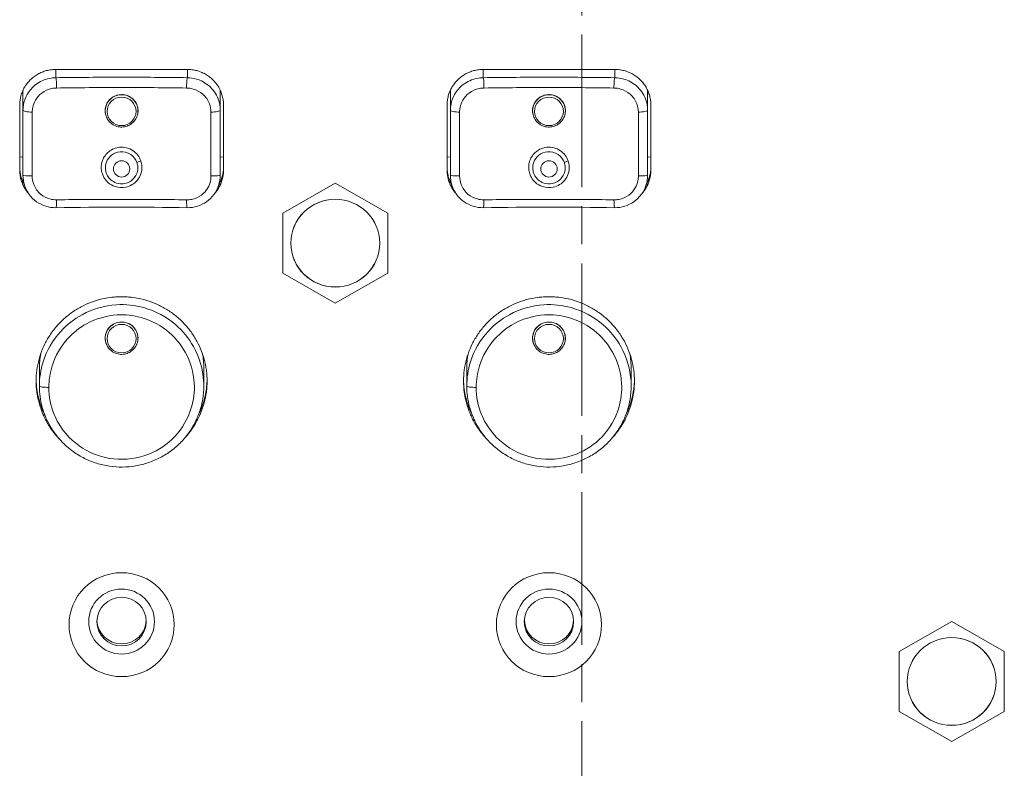
# Model space of a CAD drawing. Units: millimetres. Extents: x 36 to 2964, y 36 to 2086.
# Drawn here: x 733 to 793, y 1040 to 1086 of the extents above; entities that cross this region are included whole.
import ezdxf

# ---------------------------------------------------------------- set-up
doc = ezdxf.new("R2010")
doc.units = ezdxf.units.MM
doc.header["$LTSCALE"] = 7.142857
doc.linetypes.add('CHAIN', pattern=[0.3543, 0.2362, -0.0295, 0.0591, -0.0295])
for name, color, linetype, lineweight in [('Centerline(A H Standard)', 7, 'Continuous', 5), ('Visible Edges(A H Standard)', 7, 'Continuous', 18), ('Visible Tangent Edges(A H Standard)', 7, 'Continuous', 18)]:
    doc.layers.add(name, color=color, linetype=linetype, lineweight=lineweight)

msp = doc.modelspace()

# ---------------------------------------------------------------- linework, layer by layer
at = {"layer": 'Centerline(A H Standard)', "linetype": 'CHAIN', "ltscale": 5.50381}
msp.add_line((766.8, 838.587), (766.8, 1426.143), dxfattribs=at)
at = {"layer": 'Visible Edges(A H Standard)'}
for p, q in [((734.8, 1082.528), (742.8, 1082.528)), ((760.8, 1082.528), (768.8, 1082.528)), ((732.8, 1081.137), (732.8, 1080.045)), ((744.8, 1080.045), (744.8, 1081.137)), ((758.8, 1081.137), (758.8, 1080.045)), ((770.8, 1080.045), (770.8, 1081.137)), ((732.6, 1076.404), (732.6, 1080.355)), ((745, 1080.355), (745, 1076.404)), ((758.6, 1076.404), (758.6, 1080.355)), ((771, 1080.355), (771, 1076.404)), ((737.81, 1079.898), (737.806, 1079.934)), ((739.79, 1079.898), (739.794, 1079.934)), ((763.81, 1079.898), (763.806, 1079.934)), ((765.79, 1079.898), (765.794, 1079.934)), ((751.8, 1075.609), (748.6, 1073.784)), ((755, 1073.784), (751.8, 1075.609)), ((748.6, 1073.784), (748.6, 1070.135)), ((755, 1070.135), (755, 1073.784)), ((748.6, 1070.135), (751.8, 1068.31)), ((751.8, 1068.31), (755, 1070.135)), ((737.81, 1066.07), (737.806, 1066.106)), ((739.79, 1066.07), (739.794, 1066.106)), ((763.81, 1066.07), (763.806, 1066.106)), ((765.79, 1066.07), (765.794, 1066.106)), ((733.8, 1064.346), (733.8, 1063.264)), ((743.8, 1064.346), (743.8, 1063.264)), ((759.8, 1064.346), (759.8, 1063.264)), ((769.8, 1064.346), (769.8, 1063.264)), ((789.3, 1048.942), (786.1, 1047.117)), ((792.5, 1047.117), (789.3, 1048.942)), ((786.1, 1047.117), (786.1, 1043.467)), ((792.5, 1043.467), (792.5, 1047.117)), ((786.1, 1043.467), (789.3, 1041.642)), ((789.3, 1041.642), (792.5, 1043.467))]:
    msp.add_line(p, q, dxfattribs=at)
for centre, major_axis, ratio, start_param, end_param in [((734.8, 1081.137), (-2, 0), 0.987688, 6.215916, 6.283185), ((742.8, 1081.137), (2, 0), 0.987688, 0, 0.067138), ((760.8, 1081.137), (-2, 0), 0.987688, 6.215916, 6.283185), ((768.8, 1081.137), (2, 0), 0.987688, 0, 0.067138), ((738.8, 1067.302), (-43.823, 0), 0.156162, 4.621149, 4.803629), ((764.8, 1067.302), (-43.823, 0), 0.156162, 4.621149, 4.803629), ((738.8, 1064.346), (-5, 0), 0.987688, 6.103854, 6.283185), ((738.8, 1064.346), (5, 0), 0.987688, 0, 0.178865), ((764.8, 1064.346), (-5, 0), 0.987688, 6.103854, 6.283185), ((764.8, 1064.346), (5, 0), 0.987688, 0, 0.178865), ((738.8, 1048.937), (-2.001, 0), 0.987688, 0.00002, 3.141573), ((738.8, 1049.062), (-1.5, 0), 0.987688, 0.042248, 3.099344), ((764.8, 1048.937), (-2.001, 0), 0.987688, 0.00002, 3.141573), ((764.8, 1049.062), (-1.5, 0), 0.987688, 0.042248, 3.099344)]:
    msp.add_ellipse(centre, major_axis=major_axis, ratio=ratio, start_param=start_param, end_param=end_param, dxfattribs=at)
for centre, major_axis in [((751.8, 1071.96), (-2.7, 0)), ((738.8, 1048.749), (-3.2, 0)), ((764.8, 1048.749), (-3.2, 0)), ((738.8, 1048.937), (2.001, 0)), ((764.8, 1048.937), (2.001, 0)), ((738.8, 1048.937), (-1.5, 0)), ((764.8, 1048.937), (-1.5, 0)), ((789.3, 1045.292), (-2.7, 0))]:
    msp.add_ellipse(centre, major_axis=major_axis, ratio=0.987688, dxfattribs=at)
for points, knots in [([(732.6, 1080.355), (732.6, 1080.402), (732.603, 1080.497), (732.615, 1080.615), (732.633, 1080.732), (732.652, 1080.826), (732.681, 1080.941), (732.709, 1081.032), (732.749, 1081.144), (732.786, 1081.231), (732.837, 1081.339), (732.883, 1081.422), (732.957, 1081.545), (733.04, 1081.662), (733.177, 1081.827), (733.314, 1081.962), (733.5, 1082.112), (733.661, 1082.218), (733.873, 1082.329), (734.05, 1082.401), (734.279, 1082.47), (734.514, 1082.515), (734.705, 1082.528), (734.8, 1082.528)], [0, 0, 0, 0, 0.0097799, 0.0195597, 0.0244497, 0.0342296, 0.0391195, 0.0488994, 0.0537893, 0.0635692, 0.0684591, 0.078239, 0.0831289, 0.0977987, 0.1075786, 0.1271384, 0.1369182, 0.156478, 0.1662579, 0.1858176, 0.1955975, 0.2151572, 0.234717, 0.234717, 0.234717, 0.234717]), ([(742.8, 1082.528), (742.896, 1082.528), (743.087, 1082.515), (743.322, 1082.469), (743.551, 1082.401), (743.729, 1082.329), (743.94, 1082.217), (744.101, 1082.112), (744.288, 1081.961), (744.425, 1081.825), (744.577, 1081.642), (744.684, 1081.483), (744.798, 1081.274), (744.871, 1081.098), (744.941, 1080.871), (744.987, 1080.638), (745, 1080.449), (745, 1080.355)], [0, 0, 0, 0, 0.0195714, 0.0391428, 0.0489285, 0.0684999, 0.0782856, 0.0978571, 0.1076428, 0.1272142, 0.1369999, 0.1565713, 0.166357, 0.1859284, 0.1957141, 0.2152855, 0.2348569, 0.2348569, 0.2348569, 0.2348569]), ([(758.6, 1080.355), (758.6, 1080.402), (758.603, 1080.497), (758.615, 1080.615), (758.633, 1080.732), (758.652, 1080.826), (758.681, 1080.941), (758.709, 1081.032), (758.749, 1081.144), (758.786, 1081.231), (758.837, 1081.339), (758.883, 1081.422), (758.957, 1081.545), (759.04, 1081.662), (759.177, 1081.827), (759.314, 1081.962), (759.5, 1082.112), (759.661, 1082.218), (759.873, 1082.329), (760.05, 1082.401), (760.279, 1082.47), (760.514, 1082.515), (760.705, 1082.528), (760.8, 1082.528)], [0, 0, 0, 0, 0.0097799, 0.0195597, 0.0244497, 0.0342296, 0.0391195, 0.0488994, 0.0537893, 0.0635692, 0.0684591, 0.078239, 0.0831289, 0.0977987, 0.1075786, 0.1271384, 0.1369182, 0.156478, 0.1662579, 0.1858176, 0.1955975, 0.2151572, 0.234717, 0.234717, 0.234717, 0.234717]), ([(768.8, 1082.528), (768.896, 1082.528), (769.087, 1082.515), (769.322, 1082.469), (769.551, 1082.401), (769.729, 1082.329), (769.94, 1082.217), (770.101, 1082.112), (770.288, 1081.961), (770.425, 1081.825), (770.577, 1081.642), (770.684, 1081.483), (770.798, 1081.274), (770.871, 1081.098), (770.941, 1080.871), (770.987, 1080.638), (771, 1080.449), (771, 1080.355)], [0, 0, 0, 0, 0.0195714, 0.0391428, 0.0489285, 0.0684999, 0.0782856, 0.0978571, 0.1076428, 0.1272142, 0.1369999, 0.1565713, 0.166357, 0.1859284, 0.1957141, 0.2152855, 0.2348569, 0.2348569, 0.2348569, 0.2348569]), ([(737.836, 1079.76), (737.812, 1079.845), (737.8, 1079.933), (737.8, 1080.146), (737.825, 1080.269), (737.919, 1080.496), (737.985, 1080.598), (738.156, 1080.776), (738.259, 1080.849), (738.461, 1080.943), (738.556, 1080.971), (738.741, 1080.998), (738.831, 1080.999), (739.016, 1080.977), (739.111, 1080.952), (739.311, 1080.867), (739.412, 1080.801), (739.593, 1080.628), (739.668, 1080.521), (739.772, 1080.283), (739.799, 1080.154), (739.801, 1079.935), (739.789, 1079.846), (739.764, 1079.76)], [0.2507055, 0.2507055, 0.2507055, 0.2507055, 0.277863, 0.277863, 0.316154, 0.316154, 0.3531843, 0.3531843, 0.3910884, 0.3910884, 0.4204816, 0.4204816, 0.4472919, 0.4472919, 0.476541, 0.476541, 0.5127865, 0.5127865, 0.55254, 0.55254, 0.592426, 0.592426, 0.6199571, 0.6199571, 0.6199571, 0.6199571]), ([(763.836, 1079.76), (763.812, 1079.845), (763.8, 1079.933), (763.8, 1080.146), (763.825, 1080.269), (763.919, 1080.496), (763.985, 1080.598), (764.156, 1080.776), (764.259, 1080.849), (764.461, 1080.943), (764.556, 1080.971), (764.741, 1080.998), (764.831, 1080.999), (765.016, 1080.977), (765.111, 1080.952), (765.311, 1080.867), (765.412, 1080.801), (765.593, 1080.628), (765.668, 1080.521), (765.772, 1080.283), (765.799, 1080.154), (765.801, 1079.935), (765.789, 1079.846), (765.764, 1079.76)], [0.2507055, 0.2507055, 0.2507055, 0.2507055, 0.277863, 0.277863, 0.316154, 0.316154, 0.3531843, 0.3531843, 0.3910884, 0.3910884, 0.4204816, 0.4204816, 0.4472919, 0.4472919, 0.476541, 0.476541, 0.5127865, 0.5127865, 0.55254, 0.55254, 0.592426, 0.592426, 0.6199571, 0.6199571, 0.6199571, 0.6199571]), ([(732.8, 1080.045), (732.8, 1079.395), (732.8, 1078.739), (732.8, 1077.421), (732.8, 1076.758), (732.8, 1076.094)], [0, 0, 0, 0, 0.2, 0.2, 0.4, 0.4, 0.4, 0.4]), ([(744.8, 1076.094), (744.8, 1076.758), (744.8, 1077.421), (744.8, 1078.739), (744.8, 1079.395), (744.8, 1080.045)], [0, 0, 0, 0, 0.2, 0.2, 0.4, 0.4, 0.4, 0.4]), ([(758.8, 1080.045), (758.8, 1079.395), (758.8, 1078.739), (758.8, 1077.421), (758.8, 1076.758), (758.8, 1076.094)], [0, 0, 0, 0, 0.2, 0.2, 0.4, 0.4, 0.4, 0.4]), ([(770.8, 1076.094), (770.8, 1076.758), (770.8, 1077.421), (770.8, 1078.739), (770.8, 1079.395), (770.8, 1080.045)], [0, 0, 0, 0, 0.2, 0.2, 0.4, 0.4, 0.4, 0.4]), ([(739.79, 1079.898), (739.778, 1079.793), (739.75, 1079.691), (739.661, 1079.5), (739.601, 1079.412), (739.457, 1079.258), (739.372, 1079.193), (739.186, 1079.092), (739.084, 1079.056), (738.875, 1079.018), (738.768, 1079.016), (738.557, 1079.045), (738.454, 1079.076), (738.263, 1079.17), (738.175, 1079.232), (738.024, 1079.38), (737.96, 1079.466), (737.864, 1079.654), (737.831, 1079.755), (737.813, 1079.872), (737.812, 1079.885), (737.81, 1079.898)], [4.82282, 4.82282, 4.82282, 4.82282, 5.141414, 5.141414, 5.460487, 5.460487, 5.780402, 5.780402, 6.101177, 6.101177, 6.4225, 6.4225, 6.743859, 6.743859, 7.064731, 7.064731, 7.384764, 7.384764, 7.703929, 7.703929, 7.74355, 7.74355, 7.74355, 7.74355]), ([(765.79, 1079.898), (765.778, 1079.793), (765.75, 1079.691), (765.661, 1079.5), (765.601, 1079.412), (765.457, 1079.258), (765.372, 1079.193), (765.186, 1079.092), (765.084, 1079.056), (764.875, 1079.018), (764.768, 1079.016), (764.557, 1079.045), (764.454, 1079.076), (764.263, 1079.17), (764.175, 1079.232), (764.024, 1079.38), (763.96, 1079.466), (763.864, 1079.654), (763.831, 1079.755), (763.813, 1079.872), (763.812, 1079.885), (763.81, 1079.898)], [4.82282, 4.82282, 4.82282, 4.82282, 5.141414, 5.141414, 5.460487, 5.460487, 5.780402, 5.780402, 6.101177, 6.101177, 6.4225, 6.4225, 6.743859, 6.743859, 7.064731, 7.064731, 7.384764, 7.384764, 7.703929, 7.703929, 7.74355, 7.74355, 7.74355, 7.74355]), ([(732.6, 1076.592), (732.6, 1076.497), (732.613, 1076.308), (732.659, 1076.076), (732.729, 1075.849), (732.8, 1075.68), (732.863, 1075.561), (732.883, 1075.526)], [-0.23486074, -0.23486074, -0.23486074, -0.23486074, -0.21528901, -0.19571728, -0.18593142, -0.16635969, -0.15818937, -0.15818937, -0.15818937, -0.15818937]), ([(733.156, 1074.96), (733.153, 1074.964), (733.118, 1075.003), (733.023, 1075.117), (732.916, 1075.276), (732.803, 1075.485), (732.729, 1075.661), (732.659, 1075.888), (732.613, 1076.121), (732.6, 1076.31), (732.6, 1076.404)], [0.1262081, 0.1262081, 0.1262081, 0.1262081, 0.1272162, 0.1370021, 0.1565738, 0.1663597, 0.1859314, 0.1957173, 0.215289, 0.2348607, 0.2348607, 0.2348607, 0.2348607]), ([(745, 1076.404), (745, 1076.357), (744.997, 1076.262), (744.985, 1076.144), (744.968, 1076.027), (744.949, 1075.933), (744.919, 1075.818), (744.891, 1075.727), (744.851, 1075.615), (744.814, 1075.528), (744.763, 1075.421), (744.717, 1075.337), (744.643, 1075.214), (744.56, 1075.097), (744.481, 1075.002), (744.446, 1074.963), (744.444, 1074.96)], [0, 0, 0, 0, 0.0097796, 0.0195591, 0.0244489, 0.0342285, 0.0391183, 0.0488978, 0.0537876, 0.0635672, 0.068457, 0.0782366, 0.0831263, 0.0977957, 0.1075753, 0.1084792, 0.1084792, 0.1084792, 0.1084792]), ([(744.717, 1075.526), (744.737, 1075.56), (744.766, 1075.616), (744.814, 1075.715), (744.851, 1075.803), (744.891, 1075.915), (744.919, 1076.006), (744.949, 1076.121), (744.968, 1076.214), (744.985, 1076.332), (744.997, 1076.45), (745, 1076.545), (745, 1076.592)], [-0.07655207, -0.07655207, -0.07655207, -0.07655207, -0.06845699, -0.0635672, -0.05378763, -0.04889785, -0.03911828, -0.03422849, -0.02444892, -0.01955914, -0.00977957, 0, 0, 0, 0]), ([(758.6, 1076.592), (758.6, 1076.497), (758.613, 1076.308), (758.659, 1076.076), (758.729, 1075.849), (758.8, 1075.68), (758.863, 1075.561), (758.883, 1075.526)], [-0.23486074, -0.23486074, -0.23486074, -0.23486074, -0.21528901, -0.19571728, -0.18593142, -0.16635969, -0.15818937, -0.15818937, -0.15818937, -0.15818937]), ([(759.156, 1074.96), (759.153, 1074.964), (759.118, 1075.003), (759.023, 1075.117), (758.916, 1075.276), (758.803, 1075.485), (758.729, 1075.661), (758.659, 1075.888), (758.613, 1076.121), (758.6, 1076.31), (758.6, 1076.404)], [0.1262081, 0.1262081, 0.1262081, 0.1262081, 0.1272162, 0.1370021, 0.1565738, 0.1663597, 0.1859314, 0.1957173, 0.215289, 0.2348607, 0.2348607, 0.2348607, 0.2348607]), ([(771, 1076.404), (771, 1076.357), (770.997, 1076.262), (770.985, 1076.144), (770.968, 1076.027), (770.949, 1075.933), (770.919, 1075.818), (770.891, 1075.727), (770.851, 1075.615), (770.814, 1075.528), (770.763, 1075.421), (770.717, 1075.337), (770.643, 1075.214), (770.56, 1075.097), (770.481, 1075.002), (770.446, 1074.963), (770.444, 1074.96)], [0, 0, 0, 0, 0.0097796, 0.0195591, 0.0244489, 0.0342285, 0.0391183, 0.0488978, 0.0537876, 0.0635672, 0.068457, 0.0782366, 0.0831263, 0.0977957, 0.1075753, 0.1084792, 0.1084792, 0.1084792, 0.1084792]), ([(770.717, 1075.526), (770.737, 1075.56), (770.766, 1075.616), (770.814, 1075.715), (770.851, 1075.803), (770.891, 1075.915), (770.919, 1076.006), (770.949, 1076.121), (770.968, 1076.214), (770.985, 1076.332), (770.997, 1076.45), (771, 1076.545), (771, 1076.592)], [-0.07655207, -0.07655207, -0.07655207, -0.07655207, -0.06845699, -0.0635672, -0.05378763, -0.04889785, -0.03911828, -0.03422849, -0.02444892, -0.01955914, -0.00977957, 0, 0, 0, 0]), ([(734.807, 1074.117), (734.599, 1074.114), (734.39, 1074.144), (733.991, 1074.268), (733.8, 1074.362), (733.46, 1074.604), (733.307, 1074.754), (733.059, 1075.091), (732.963, 1075.28), (732.833, 1075.676), (732.8, 1075.886), (732.8, 1076.094)], [-0.2348607, -0.2348607, -0.2348607, -0.2348607, -0.1878886, -0.1878886, -0.1409164, -0.1409164, -0.0939443, -0.0939443, -0.0469721, -0.0469721, 0, 0, 0, 0]), ([(744.8, 1076.094), (744.8, 1075.887), (744.767, 1075.675), (744.636, 1075.277), (744.54, 1075.089), (744.29, 1074.751), (744.14, 1074.603), (743.798, 1074.36), (743.608, 1074.267), (743.21, 1074.144), (743.001, 1074.114), (742.793, 1074.117)], [-0.2347097, -0.2347097, -0.2347097, -0.2347097, -0.1877677, -0.1877677, -0.1408258, -0.1408258, -0.0938839, -0.0938839, -0.0469419, -0.0469419, 0, 0, 0, 0]), ([(760.807, 1074.117), (760.599, 1074.114), (760.39, 1074.144), (759.991, 1074.268), (759.8, 1074.362), (759.46, 1074.604), (759.307, 1074.754), (759.059, 1075.091), (758.963, 1075.28), (758.833, 1075.676), (758.8, 1075.886), (758.8, 1076.094)], [-0.2348607, -0.2348607, -0.2348607, -0.2348607, -0.1878886, -0.1878886, -0.1409164, -0.1409164, -0.0939443, -0.0939443, -0.0469721, -0.0469721, 0, 0, 0, 0]), ([(770.8, 1076.094), (770.8, 1075.887), (770.767, 1075.675), (770.636, 1075.277), (770.54, 1075.089), (770.29, 1074.751), (770.14, 1074.603), (769.798, 1074.36), (769.608, 1074.267), (769.21, 1074.144), (769.001, 1074.114), (768.793, 1074.117)], [-0.2347097, -0.2347097, -0.2347097, -0.2347097, -0.1877677, -0.1877677, -0.1408258, -0.1408258, -0.0938839, -0.0938839, -0.0469419, -0.0469419, 0, 0, 0, 0]), ([(733.6, 1063.564), (733.6, 1063.787), (733.63, 1064.234), (733.74, 1064.785), (733.905, 1065.323), (734.08, 1065.738), (734.347, 1066.232), (734.599, 1066.605), (734.958, 1067.038), (735.279, 1067.355), (735.717, 1067.71), (736.095, 1067.961), (736.597, 1068.226), (737.017, 1068.398), (737.56, 1068.56), (738.005, 1068.648), (738.571, 1068.704), (739.025, 1068.704), (739.589, 1068.649), (740.036, 1068.562), (740.58, 1068.399), (741, 1068.227), (741.501, 1067.963), (741.879, 1067.714), (742.318, 1067.358), (742.639, 1067.041), (742.999, 1066.608), (743.252, 1066.235), (743.52, 1065.739), (743.694, 1065.324), (743.859, 1064.788), (743.948, 1064.348), (744.004, 1063.79), (744.004, 1063.341), (743.948, 1062.783), (743.86, 1062.343), (743.695, 1061.805), (743.52, 1061.39), (743.279, 1060.945), (743.095, 1060.662), (742.892, 1060.392), (742.751, 1060.221), (742.639, 1060.099), (742.602, 1060.06)], [-3.152413, -3.152413, -3.152413, -3.152413, -3.086738, -3.021063, -2.988225, -2.92255, -2.889712, -2.824037, -2.791199, -2.725524, -2.692686, -2.627011, -2.594174, -2.528498, -2.495661, -2.429985, -2.397148, -2.331472, -2.298635, -2.232959, -2.200122, -2.134447, -2.101609, -2.035934, -2.003096, -1.937421, -1.904583, -1.838908, -1.80607, -1.740395, -1.707557, -1.641882, -1.609044, -1.543369, -1.510531, -1.444856, -1.412018, -1.346343, -1.313506, -1.264249, -1.24783, -1.214993, -1.199392, -1.199392, -1.199392, -1.199392]), ([(759.6, 1063.564), (759.6, 1063.787), (759.63, 1064.234), (759.74, 1064.785), (759.905, 1065.323), (760.08, 1065.738), (760.347, 1066.232), (760.599, 1066.605), (760.958, 1067.038), (761.279, 1067.355), (761.717, 1067.71), (762.095, 1067.961), (762.597, 1068.226), (763.017, 1068.398), (763.56, 1068.56), (764.005, 1068.648), (764.571, 1068.704), (765.025, 1068.704), (765.589, 1068.649), (766.036, 1068.562), (766.58, 1068.399), (767, 1068.227), (767.501, 1067.963), (767.879, 1067.714), (768.318, 1067.358), (768.639, 1067.041), (768.999, 1066.608), (769.252, 1066.235), (769.52, 1065.739), (769.694, 1065.324), (769.859, 1064.788), (769.948, 1064.348), (770.004, 1063.79), (770.004, 1063.341), (769.948, 1062.783), (769.86, 1062.343), (769.695, 1061.805), (769.52, 1061.39), (769.279, 1060.945), (769.095, 1060.662), (768.892, 1060.392), (768.751, 1060.221), (768.639, 1060.099), (768.602, 1060.06)], [-3.152413, -3.152413, -3.152413, -3.152413, -3.086738, -3.021063, -2.988225, -2.92255, -2.889712, -2.824037, -2.791199, -2.725524, -2.692686, -2.627011, -2.594174, -2.528498, -2.495661, -2.429985, -2.397148, -2.331472, -2.298635, -2.232959, -2.200122, -2.134447, -2.101609, -2.035934, -2.003096, -1.937421, -1.904583, -1.838908, -1.80607, -1.740395, -1.707557, -1.641882, -1.609044, -1.543369, -1.510531, -1.444856, -1.412018, -1.346343, -1.313506, -1.264249, -1.24783, -1.214993, -1.199392, -1.199392, -1.199392, -1.199392]), ([(737.8, 1066.183), (737.8, 1066.299), (737.821, 1066.413), (737.908, 1066.644), (737.979, 1066.757), (738.16, 1066.945), (738.267, 1067.021), (738.506, 1067.127), (738.634, 1067.156), (738.895, 1067.165), (739.026, 1067.145), (739.271, 1067.055), (739.384, 1066.988), (739.578, 1066.812), (739.657, 1066.705), (739.766, 1066.466), (739.796, 1066.338), (739.803, 1066.077), (739.78, 1065.947), (739.723, 1065.807), (739.715, 1065.789), (739.707, 1065.772)], [-0.6310564, -0.6310564, -0.6310564, -0.6310564, -0.5955322, -0.5955322, -0.5554017, -0.5554017, -0.5161202, -0.5161202, -0.4768781, -0.4768781, -0.437639, -0.437639, -0.3983554, -0.3983554, -0.3582194, -0.3582194, -0.3180908, -0.3180908, -0.2779325, -0.2779325, -0.2718868, -0.2718868, -0.2718868, -0.2718868]), ([(763.8, 1066.183), (763.8, 1066.299), (763.821, 1066.413), (763.908, 1066.644), (763.979, 1066.757), (764.16, 1066.945), (764.267, 1067.021), (764.506, 1067.127), (764.634, 1067.156), (764.895, 1067.165), (765.026, 1067.145), (765.271, 1067.055), (765.384, 1066.988), (765.578, 1066.812), (765.657, 1066.705), (765.766, 1066.466), (765.796, 1066.338), (765.803, 1066.077), (765.78, 1065.947), (765.723, 1065.807), (765.715, 1065.789), (765.707, 1065.772)], [-0.6310564, -0.6310564, -0.6310564, -0.6310564, -0.5955322, -0.5955322, -0.5554017, -0.5554017, -0.5161202, -0.5161202, -0.4768781, -0.4768781, -0.437639, -0.437639, -0.3983554, -0.3983554, -0.3582194, -0.3582194, -0.3180908, -0.3180908, -0.2779325, -0.2779325, -0.2718868, -0.2718868, -0.2718868, -0.2718868]), ([(737.893, 1065.772), (737.888, 1065.782), (737.883, 1065.793), (737.827, 1065.923), (737.8, 1066.053), (737.8, 1066.183)], [-0.04370667, -0.04370667, -0.04370667, -0.04370667, -0.04016045, -0.04016045, 0, 0, 0, 0]), ([(739.79, 1066.07), (739.778, 1065.966), (739.75, 1065.863), (739.661, 1065.673), (739.601, 1065.584), (739.457, 1065.43), (739.372, 1065.365), (739.186, 1065.264), (739.084, 1065.228), (738.875, 1065.19), (738.768, 1065.188), (738.557, 1065.217), (738.454, 1065.249), (738.263, 1065.342), (738.175, 1065.404), (738.024, 1065.552), (737.96, 1065.638), (737.864, 1065.826), (737.831, 1065.927), (737.813, 1066.044), (737.812, 1066.057), (737.81, 1066.07)], [0.110431, 0.110431, 0.110431, 0.110431, 0.429025, 0.429025, 0.748098, 0.748098, 1.068013, 1.068013, 1.388789, 1.388789, 1.710111, 1.710111, 2.031471, 2.031471, 2.352342, 2.352342, 2.672375, 2.672375, 2.99154, 2.99154, 3.031161, 3.031161, 3.031161, 3.031161]), ([(763.893, 1065.772), (763.888, 1065.782), (763.883, 1065.793), (763.827, 1065.923), (763.8, 1066.053), (763.8, 1066.183)], [-0.04370667, -0.04370667, -0.04370667, -0.04370667, -0.04016045, -0.04016045, 0, 0, 0, 0]), ([(765.79, 1066.07), (765.778, 1065.966), (765.75, 1065.863), (765.661, 1065.673), (765.601, 1065.584), (765.457, 1065.43), (765.372, 1065.365), (765.186, 1065.264), (765.084, 1065.228), (764.875, 1065.19), (764.768, 1065.188), (764.557, 1065.217), (764.454, 1065.249), (764.263, 1065.342), (764.175, 1065.404), (764.024, 1065.552), (763.96, 1065.638), (763.864, 1065.826), (763.831, 1065.927), (763.813, 1066.044), (763.812, 1066.057), (763.81, 1066.07)], [0.110431, 0.110431, 0.110431, 0.110431, 0.429025, 0.429025, 0.748098, 0.748098, 1.068013, 1.068013, 1.388789, 1.388789, 1.710111, 1.710111, 2.031471, 2.031471, 2.352342, 2.352342, 2.672375, 2.672375, 2.99154, 2.99154, 3.031161, 3.031161, 3.031161, 3.031161]), ([(734.992, 1060.067), (734.958, 1060.104), (734.848, 1060.224), (734.636, 1060.479), (734.442, 1060.755), (734.266, 1061.045), (734.159, 1061.243), (734.038, 1061.496), (733.952, 1061.701), (733.857, 1061.965), (733.791, 1062.18), (733.708, 1062.506), (733.627, 1062.949), (733.6, 1063.341), (733.6, 1063.564)], [-0.375852, -0.375852, -0.375852, -0.375852, -0.361214, -0.3283764, -0.2791199, -0.2627011, -0.2298635, -0.2134447, -0.180607, -0.1641882, -0.1313506, -0.1149317, -0.0656753, 0, 0, 0, 0]), ([(733.601, 1063.659), (733.605, 1063.466), (733.632, 1063.106), (733.708, 1062.694), (733.791, 1062.367), (733.857, 1062.153), (733.952, 1061.889), (734.038, 1061.683), (734.113, 1061.527), (734.14, 1061.472), (734.143, 1061.468)], [0.0091549, 0.0091549, 0.0091549, 0.0091549, 0.0656753, 0.1149317, 0.1313506, 0.1641882, 0.180607, 0.2134447, 0.2298635, 0.2313227, 0.2313227, 0.2313227, 0.2313227]), ([(743.8, 1063.264), (743.8, 1063.001), (743.779, 1062.737), (743.694, 1062.216), (743.63, 1061.96), (743.463, 1061.462), (743.36, 1061.221), (743.114, 1060.756), (742.972, 1060.532), (742.654, 1060.11), (742.478, 1059.913), (742.098, 1059.548), (741.89, 1059.379), (741.452, 1059.077), (741.221, 1058.943), (740.742, 1058.715), (740.494, 1058.62), (739.983, 1058.469), (739.72, 1058.414), (739.19, 1058.345), (738.924, 1058.332), (738.393, 1058.347), (738.125, 1058.375), (737.599, 1058.474), (737.34, 1058.544), (736.84, 1058.723), (736.598, 1058.832), (736.131, 1059.088), (735.907, 1059.234), (735.488, 1059.56), (735.294, 1059.738), (734.934, 1060.124), (734.769, 1060.333), (734.475, 1060.774), (734.347, 1061.005), (734.129, 1061.483), (734.04, 1061.73), (733.857, 1062.402), (733.8, 1062.836), (733.8, 1063.264)], [1.576379, 1.576379, 1.576379, 1.576379, 1.656774, 1.656774, 1.736548, 1.736548, 1.816562, 1.816562, 1.896656, 1.896656, 1.97659, 1.97659, 2.057342, 2.057342, 2.137445, 2.137445, 2.217927, 2.217927, 2.298337, 2.298337, 2.378603, 2.378603, 2.459438, 2.459438, 2.539643, 2.539643, 2.620266, 2.620266, 2.700534, 2.700534, 2.78069, 2.78069, 2.861188, 2.861188, 2.941052, 2.941052, 3.021345, 3.021345, 3.152413, 3.152413, 3.152413, 3.152413]), ([(743.46, 1061.474), (743.461, 1061.476), (743.563, 1061.679), (743.695, 1061.993), (743.86, 1062.53), (743.948, 1062.971), (743.989, 1063.386), (743.998, 1063.579), (743.999, 1063.659)], [1.3456657, 1.3456657, 1.3456657, 1.3456657, 1.3463432, 1.4120185, 1.4448561, 1.5105314, 1.5433691, 1.5670424, 1.5670424, 1.5670424, 1.5670424]), ([(760.992, 1060.067), (760.958, 1060.104), (760.848, 1060.224), (760.636, 1060.479), (760.442, 1060.755), (760.266, 1061.045), (760.159, 1061.243), (760.038, 1061.496), (759.952, 1061.701), (759.857, 1061.965), (759.791, 1062.18), (759.708, 1062.506), (759.627, 1062.949), (759.6, 1063.341), (759.6, 1063.564)], [-0.375852, -0.375852, -0.375852, -0.375852, -0.361214, -0.3283764, -0.2791199, -0.2627011, -0.2298635, -0.2134447, -0.180607, -0.1641882, -0.1313506, -0.1149317, -0.0656753, 0, 0, 0, 0]), ([(759.601, 1063.659), (759.605, 1063.466), (759.632, 1063.106), (759.708, 1062.694), (759.791, 1062.367), (759.857, 1062.153), (759.952, 1061.889), (760.038, 1061.683), (760.113, 1061.527), (760.14, 1061.472), (760.143, 1061.468)], [0.0091549, 0.0091549, 0.0091549, 0.0091549, 0.0656753, 0.1149317, 0.1313506, 0.1641882, 0.180607, 0.2134447, 0.2298635, 0.2313227, 0.2313227, 0.2313227, 0.2313227]), ([(769.8, 1063.264), (769.8, 1063.001), (769.779, 1062.737), (769.694, 1062.216), (769.63, 1061.96), (769.463, 1061.462), (769.36, 1061.221), (769.114, 1060.756), (768.972, 1060.532), (768.654, 1060.11), (768.478, 1059.913), (768.098, 1059.548), (767.89, 1059.379), (767.452, 1059.077), (767.221, 1058.943), (766.742, 1058.715), (766.494, 1058.62), (765.983, 1058.469), (765.72, 1058.414), (765.19, 1058.345), (764.924, 1058.332), (764.393, 1058.347), (764.125, 1058.375), (763.599, 1058.474), (763.34, 1058.544), (762.84, 1058.723), (762.598, 1058.832), (762.131, 1059.088), (761.907, 1059.234), (761.488, 1059.56), (761.294, 1059.738), (760.934, 1060.124), (760.769, 1060.333), (760.475, 1060.774), (760.347, 1061.005), (760.129, 1061.483), (760.04, 1061.73), (759.857, 1062.402), (759.8, 1062.836), (759.8, 1063.264)], [1.576379, 1.576379, 1.576379, 1.576379, 1.656774, 1.656774, 1.736548, 1.736548, 1.816562, 1.816562, 1.896656, 1.896656, 1.97659, 1.97659, 2.057342, 2.057342, 2.137445, 2.137445, 2.217927, 2.217927, 2.298337, 2.298337, 2.378603, 2.378603, 2.459438, 2.459438, 2.539643, 2.539643, 2.620266, 2.620266, 2.700534, 2.700534, 2.78069, 2.78069, 2.861188, 2.861188, 2.941052, 2.941052, 3.021345, 3.021345, 3.152413, 3.152413, 3.152413, 3.152413]), ([(769.46, 1061.474), (769.461, 1061.476), (769.563, 1061.679), (769.695, 1061.993), (769.86, 1062.53), (769.948, 1062.971), (769.989, 1063.386), (769.998, 1063.579), (769.999, 1063.659)], [1.3456657, 1.3456657, 1.3456657, 1.3456657, 1.3463432, 1.4120185, 1.4448561, 1.5105314, 1.5433691, 1.5670424, 1.5670424, 1.5670424, 1.5670424])]:
    msp.add_open_spline(points, degree=3, knots=knots, dxfattribs=at)
at = {"layer": 'Visible Tangent Edges(A H Standard)'}
for p, q in [((734.8, 1082.025), (734.8, 1082.528)), ((742.8, 1082.025), (742.8, 1082.528)), ((760.8, 1082.025), (760.8, 1082.528)), ((768.8, 1082.025), (768.8, 1082.528)), ((732.8, 1081.137), (732.751, 1081.145)), ((744.85, 1081.145), (744.8, 1081.137)), ((758.8, 1081.137), (758.751, 1081.145)), ((770.85, 1081.145), (770.8, 1081.137)), ((732.6, 1077.218), (732.8, 1077.186)), ((745, 1077.218), (744.8, 1077.186)), ((758.6, 1077.218), (758.8, 1077.186)), ((771, 1077.218), (770.8, 1077.186))]:
    msp.add_line(p, q, dxfattribs=at)
for centre, major_axis, ratio, start_param, end_param in [((734.8, 1081.531), (-0.007, 0.5), 0.089835, 4.440732, 6.125463), ((742.8, 1081.531), (0.007, 0.5), 0.089835, 0.157723, 1.842453), ((760.8, 1081.531), (-0.007, 0.5), 0.089835, 4.440732, 6.125463), ((768.8, 1081.531), (0.007, 0.5), 0.089835, 0.157723, 1.842453), ((738.8, 1080.006), (0.996, 0), 0.987688, 6.172754, 9.535209), ((764.8, 1080.006), (0.996, 0), 0.987688, 6.172754, 9.535209), ((733.3, 1080.045), (-0.5, 0), 0.220764, 0, 1.695538), ((744.3, 1080.045), (0.5, 0), 0.220764, 4.587647, 6.283185), ((759.3, 1080.045), (-0.5, 0), 0.220764, 0, 1.695538), ((770.3, 1080.045), (0.5, 0), 0.220764, 4.587647, 6.283185), ((739.965, 1076.931), (-0.237, -0.081), 0.105469, 4.648183, 6.026156), ((765.965, 1076.931), (-0.237, -0.081), 0.105469, 4.648183, 6.026156), ((733.3, 1076.094), (-0.5, 0), 0.091433, 0, 1.695538), ((744.3, 1076.094), (0.5, 0), 0.091433, 4.587647, 6.283185), ((759.3, 1076.094), (-0.5, 0), 0.091433, 0, 1.695538), ((770.3, 1076.094), (0.5, 0), 0.091433, 4.587647, 6.283185), ((734.8, 1074.617), (0.007, -0.5), 0.089835, 0, 1.527008), ((742.8, 1074.617), (-0.007, -0.5), 0.089835, 4.756177, 6.283185), ((760.8, 1074.617), (0.007, -0.5), 0.089835, 0, 1.527008), ((768.8, 1074.617), (-0.007, -0.5), 0.089835, 4.756177, 6.283185), ((738.8, 1066.179), (-0.996, 0), 0.987688, 5.088046, 6.393617), ((738.8, 1066.179), (0.996, 0), 0.987688, 6.172754, 7.478324), ((764.8, 1066.179), (-0.996, 0), 0.987688, 5.088046, 6.393617), ((764.8, 1066.179), (0.996, 0), 0.987688, 6.172754, 7.478324), ((734.3, 1063.264), (-0.5, 0), 0.156434, 0, 1.718878), ((760.3, 1063.264), (-0.5, 0), 0.156434, 0, 1.718878)]:
    msp.add_ellipse(centre, major_axis=major_axis, ratio=ratio, start_param=start_param, end_param=end_param, dxfattribs=at)
for centre, major_axis in [((738.8, 1079.978), (0.88, 0)), ((764.8, 1079.978), (0.88, 0)), ((738.8, 1076.475), (-0.5, 0)), ((764.8, 1076.475), (-0.5, 0)), ((751.8, 1071.96), (2.705, 0)), ((738.8, 1066.151), (-0.88, 0)), ((764.8, 1066.151), (-0.88, 0)), ((789.3, 1045.292), (2.705, 0))]:
    msp.add_ellipse(centre, major_axis=major_axis, ratio=0.987688, dxfattribs=at)
for points, knots in [([(734.8, 1082.025), (734.669, 1082.023), (734.537, 1082.009), (734.112, 1081.922), (733.827, 1081.793), (733.371, 1081.447), (733.192, 1081.243), (732.955, 1080.831), (732.881, 1080.635), (732.813, 1080.304), (732.8, 1080.174), (732.8, 1080.045)], [0, 0, 0, 0, 0.0296466, 0.0296466, 0.097818, 0.097818, 0.1578882, 0.1578882, 0.2051674, 0.2051674, 0.234717, 0.234717, 0.234717, 0.234717]), ([(742.8, 1082.025), (741.472, 1082.044), (740.136, 1082.053), (737.464, 1082.053), (736.128, 1082.044), (734.8, 1082.025)], [0, 0, 0, 0, 0.4, 0.4, 0.8, 0.8, 0.8, 0.8]), ([(744.8, 1080.045), (744.8, 1080.278), (744.757, 1080.513), (744.558, 1081.035), (744.367, 1081.309), (743.897, 1081.719), (743.63, 1081.863), (743.169, 1081.996), (742.984, 1082.023), (742.8, 1082.025)], [0, 0, 0, 0, 0.053638, 0.053638, 0.1269718, 0.1269718, 0.1933627, 0.1933627, 0.2348569, 0.2348569, 0.2348569, 0.2348569]), ([(760.8, 1082.025), (760.669, 1082.023), (760.537, 1082.009), (760.112, 1081.922), (759.827, 1081.793), (759.371, 1081.447), (759.192, 1081.243), (758.955, 1080.831), (758.881, 1080.635), (758.813, 1080.304), (758.8, 1080.174), (758.8, 1080.045)], [0, 0, 0, 0, 0.0296466, 0.0296466, 0.097818, 0.097818, 0.1578882, 0.1578882, 0.2051674, 0.2051674, 0.234717, 0.234717, 0.234717, 0.234717]), ([(768.8, 1082.025), (767.472, 1082.044), (766.136, 1082.053), (763.464, 1082.053), (762.128, 1082.044), (760.8, 1082.025)], [0, 0, 0, 0, 0.4, 0.4, 0.8, 0.8, 0.8, 0.8]), ([(770.8, 1080.045), (770.8, 1080.278), (770.757, 1080.513), (770.558, 1081.035), (770.367, 1081.309), (769.897, 1081.719), (769.63, 1081.863), (769.169, 1081.996), (768.984, 1082.023), (768.8, 1082.025)], [0, 0, 0, 0, 0.053638, 0.053638, 0.1269718, 0.1269718, 0.1933627, 0.1933627, 0.2348569, 0.2348569, 0.2348569, 0.2348569]), ([(733.362, 1079.936), (733.362, 1080.03), (733.372, 1080.126), (733.422, 1080.37), (733.477, 1080.514), (733.653, 1080.818), (733.786, 1080.969), (734.124, 1081.225), (734.335, 1081.32), (734.65, 1081.385), (734.748, 1081.396), (734.845, 1081.398)], [-0.234717, -0.234717, -0.234717, -0.234717, -0.2051674, -0.2051674, -0.1578882, -0.1578882, -0.097818, -0.097818, -0.0296466, -0.0296466, 0, 0, 0, 0]), ([(734.845, 1081.398), (736.158, 1081.416), (737.479, 1081.426), (740.121, 1081.426), (741.442, 1081.416), (742.755, 1081.398)], [-0.8, -0.8, -0.8, -0.8, -0.4, -0.4, 0, 0, 0, 0]), ([(742.755, 1081.398), (742.891, 1081.396), (743.029, 1081.375), (743.37, 1081.276), (743.568, 1081.169), (743.917, 1080.867), (744.059, 1080.664), (744.206, 1080.28), (744.238, 1080.107), (744.238, 1079.936)], [-0.2348569, -0.2348569, -0.2348569, -0.2348569, -0.1933627, -0.1933627, -0.1269718, -0.1269718, -0.053638, -0.053638, 0, 0, 0, 0]), ([(759.362, 1079.936), (759.362, 1080.03), (759.372, 1080.126), (759.422, 1080.37), (759.477, 1080.514), (759.653, 1080.818), (759.786, 1080.969), (760.124, 1081.225), (760.335, 1081.32), (760.65, 1081.385), (760.748, 1081.396), (760.845, 1081.398)], [-0.234717, -0.234717, -0.234717, -0.234717, -0.2051674, -0.2051674, -0.1578882, -0.1578882, -0.097818, -0.097818, -0.0296466, -0.0296466, 0, 0, 0, 0]), ([(760.845, 1081.398), (762.158, 1081.416), (763.479, 1081.426), (766.121, 1081.426), (767.442, 1081.416), (768.755, 1081.398)], [-0.8, -0.8, -0.8, -0.8, -0.4, -0.4, 0, 0, 0, 0]), ([(768.755, 1081.398), (768.891, 1081.396), (769.029, 1081.375), (769.37, 1081.276), (769.568, 1081.169), (769.917, 1080.867), (770.059, 1080.664), (770.206, 1080.28), (770.238, 1080.107), (770.238, 1079.936)], [-0.2348569, -0.2348569, -0.2348569, -0.2348569, -0.1933627, -0.1933627, -0.1269718, -0.1269718, -0.053638, -0.053638, 0, 0, 0, 0]), ([(733.362, 1076.049), (733.362, 1076.702), (733.362, 1077.354), (733.362, 1078.651), (733.362, 1079.296), (733.362, 1079.936)], [-0.4, -0.4, -0.4, -0.4, -0.2, -0.2, 0, 0, 0, 0]), ([(744.238, 1079.936), (744.238, 1079.296), (744.238, 1078.651), (744.238, 1077.354), (744.238, 1076.702), (744.238, 1076.049)], [-0.4, -0.4, -0.4, -0.4, -0.2, -0.2, 0, 0, 0, 0]), ([(759.362, 1076.049), (759.362, 1076.702), (759.362, 1077.354), (759.362, 1078.651), (759.362, 1079.296), (759.362, 1079.936)], [-0.4, -0.4, -0.4, -0.4, -0.2, -0.2, 0, 0, 0, 0]), ([(770.238, 1079.936), (770.238, 1079.296), (770.238, 1078.651), (770.238, 1077.354), (770.238, 1076.702), (770.238, 1076.049)], [-0.4, -0.4, -0.4, -0.4, -0.2, -0.2, 0, 0, 0, 0]), ([(739.972, 1076.961), (739.887, 1077.212), (739.717, 1077.434), (739.26, 1077.744), (738.965, 1077.819), (738.439, 1077.768), (738.208, 1077.673), (737.848, 1077.383), (737.714, 1077.197), (737.579, 1076.828), (737.555, 1076.656), (737.573, 1076.381), (737.594, 1076.276), (737.628, 1076.175), (737.654, 1076.099), (737.687, 1076.025), (737.793, 1075.842), (737.875, 1075.74), (738.098, 1075.541), (738.246, 1075.455), (738.613, 1075.332), (738.837, 1075.319), (739.328, 1075.42), (739.584, 1075.575), (739.95, 1076.027), (740.049, 1076.325), (740.031, 1076.737), (740.009, 1076.852), (739.972, 1076.961)], [0.3840115, 0.3840115, 0.3840115, 0.3840115, 0.4627796, 0.4627796, 0.5483292, 0.5483292, 0.6197475, 0.6197475, 0.6856477, 0.6856477, 0.7363403, 0.7363403, 0.7680231, 0.7680231, 0.7680231, 0.7920844, 0.7920844, 0.8305825, 0.8305825, 0.8806301, 0.8806301, 0.9453008, 0.9453008, 1.0295683, 1.0295683, 1.1176724, 1.1176724, 1.1520346, 1.1520346, 1.1520346, 1.1520346]), ([(765.972, 1076.961), (765.887, 1077.212), (765.717, 1077.434), (765.26, 1077.744), (764.965, 1077.819), (764.439, 1077.768), (764.208, 1077.673), (763.848, 1077.383), (763.714, 1077.197), (763.579, 1076.828), (763.555, 1076.656), (763.573, 1076.381), (763.594, 1076.276), (763.628, 1076.175), (763.654, 1076.099), (763.687, 1076.025), (763.793, 1075.842), (763.875, 1075.74), (764.098, 1075.541), (764.246, 1075.455), (764.613, 1075.332), (764.837, 1075.319), (765.328, 1075.42), (765.584, 1075.575), (765.95, 1076.027), (766.049, 1076.325), (766.031, 1076.737), (766.009, 1076.852), (765.972, 1076.961)], [0.3840115, 0.3840115, 0.3840115, 0.3840115, 0.4627796, 0.4627796, 0.5483292, 0.5483292, 0.6197475, 0.6197475, 0.6856477, 0.6856477, 0.7363403, 0.7363403, 0.7680231, 0.7680231, 0.7680231, 0.7920844, 0.7920844, 0.8305825, 0.8305825, 0.8806301, 0.8806301, 0.9453008, 0.9453008, 1.0295683, 1.0295683, 1.1176724, 1.1176724, 1.1520346, 1.1520346, 1.1520346, 1.1520346]), ([(739.734, 1076.859), (739.764, 1076.772), (739.781, 1076.682), (739.797, 1076.354), (739.719, 1076.117), (739.427, 1075.757), (739.222, 1075.633), (738.829, 1075.552), (738.65, 1075.563), (738.357, 1075.661), (738.239, 1075.73), (738.061, 1075.889), (737.996, 1075.969), (737.912, 1076.115), (737.885, 1076.174), (737.864, 1076.235), (737.837, 1076.315), (737.821, 1076.399), (737.807, 1076.617), (737.827, 1076.753), (737.935, 1077.046), (738.042, 1077.194), (738.328, 1077.424), (738.513, 1077.499), (738.931, 1077.54), (739.166, 1077.481), (739.531, 1077.235), (739.666, 1077.058), (739.734, 1076.859)], [-1.1520346, -1.1520346, -1.1520346, -1.1520346, -1.1176724, -1.1176724, -1.0295683, -1.0295683, -0.9453008, -0.9453008, -0.8806301, -0.8806301, -0.8305825, -0.8305825, -0.7920844, -0.7920844, -0.7680231, -0.7680231, -0.7680231, -0.7363403, -0.7363403, -0.6856477, -0.6856477, -0.6197475, -0.6197475, -0.5483292, -0.5483292, -0.4627796, -0.4627796, -0.3840115, -0.3840115, -0.3840115, -0.3840115]), ([(765.734, 1076.859), (765.764, 1076.772), (765.781, 1076.682), (765.797, 1076.354), (765.719, 1076.117), (765.427, 1075.757), (765.222, 1075.633), (764.829, 1075.552), (764.65, 1075.563), (764.357, 1075.661), (764.239, 1075.73), (764.061, 1075.889), (763.996, 1075.969), (763.912, 1076.115), (763.885, 1076.174), (763.864, 1076.235), (763.837, 1076.315), (763.821, 1076.399), (763.807, 1076.617), (763.827, 1076.753), (763.935, 1077.046), (764.042, 1077.194), (764.328, 1077.424), (764.513, 1077.499), (764.931, 1077.54), (765.166, 1077.481), (765.531, 1077.235), (765.666, 1077.058), (765.734, 1076.859)], [-1.1520346, -1.1520346, -1.1520346, -1.1520346, -1.1176724, -1.1176724, -1.0295683, -1.0295683, -0.9453008, -0.9453008, -0.8806301, -0.8806301, -0.8305825, -0.8305825, -0.7920844, -0.7920844, -0.7680231, -0.7680231, -0.7680231, -0.7363403, -0.7363403, -0.6856477, -0.6856477, -0.6197475, -0.6197475, -0.5483292, -0.5483292, -0.4627796, -0.4627796, -0.3840115, -0.3840115, -0.3840115, -0.3840115]), ([(734.845, 1074.596), (734.71, 1074.594), (734.574, 1074.611), (734.235, 1074.701), (734.038, 1074.803), (733.69, 1075.099), (733.547, 1075.3), (733.396, 1075.691), (733.362, 1075.87), (733.362, 1076.049)], [-0.2348607, -0.2348607, -0.2348607, -0.2348607, -0.1937088, -0.1937088, -0.1278657, -0.1278657, -0.0547801, -0.0547801, 0, 0, 0, 0]), ([(744.238, 1076.049), (744.238, 1075.953), (744.228, 1075.856), (744.178, 1075.608), (744.123, 1075.462), (743.948, 1075.156), (743.815, 1075.006), (743.478, 1074.754), (743.268, 1074.662), (742.952, 1074.603), (742.853, 1074.595), (742.755, 1074.596)], [-0.2347097, -0.2347097, -0.2347097, -0.2347097, -0.2052128, -0.2052128, -0.1580177, -0.1580177, -0.0979859, -0.0979859, -0.0299586, -0.0299586, 0, 0, 0, 0]), ([(760.845, 1074.596), (760.71, 1074.594), (760.574, 1074.611), (760.235, 1074.701), (760.038, 1074.803), (759.69, 1075.099), (759.547, 1075.3), (759.396, 1075.691), (759.362, 1075.87), (759.362, 1076.049)], [-0.2348607, -0.2348607, -0.2348607, -0.2348607, -0.1937088, -0.1937088, -0.1278657, -0.1278657, -0.0547801, -0.0547801, 0, 0, 0, 0]), ([(770.238, 1076.049), (770.238, 1075.953), (770.228, 1075.856), (770.178, 1075.608), (770.123, 1075.462), (769.948, 1075.156), (769.815, 1075.006), (769.478, 1074.754), (769.268, 1074.662), (768.952, 1074.603), (768.853, 1074.595), (768.755, 1074.596)], [-0.2347097, -0.2347097, -0.2347097, -0.2347097, -0.2052128, -0.2052128, -0.1580177, -0.1580177, -0.0979859, -0.0979859, -0.0299586, -0.0299586, 0, 0, 0, 0]), ([(742.755, 1074.596), (742.098, 1074.605), (741.44, 1074.612), (740.121, 1074.622), (739.461, 1074.624), (738.8, 1074.624), (738.14, 1074.624), (737.479, 1074.622), (736.16, 1074.612), (735.502, 1074.605), (734.845, 1074.596)], [-0.8, -0.8, -0.8, -0.8, -0.6, -0.6, -0.4, -0.4, -0.4, -0.2, -0.2, 0, 0, 0, 0]), ([(768.755, 1074.596), (768.098, 1074.605), (767.44, 1074.612), (766.121, 1074.622), (765.461, 1074.624), (764.8, 1074.624), (764.14, 1074.624), (763.479, 1074.622), (762.16, 1074.612), (761.502, 1074.605), (760.845, 1074.596)], [-0.8, -0.8, -0.8, -0.8, -0.6, -0.6, -0.4, -0.4, -0.4, -0.2, -0.2, 0, 0, 0, 0]), ([(743.8, 1063.264), (743.8, 1063.361), (743.797, 1063.458), (743.747, 1064.292), (743.534, 1065.018), (742.891, 1066.166), (742.525, 1066.616), (741.533, 1067.476), (740.867, 1067.835), (739.611, 1068.186), (739.047, 1068.246), (737.756, 1068.165), (737.038, 1067.958), (735.908, 1067.342), (735.468, 1066.997), (734.609, 1066.057), (734.241, 1065.419), (733.876, 1064.254), (733.8, 1063.757), (733.8, 1063.264)], [-1.576379, -1.576379, -1.576379, -1.576379, -1.546722, -1.546722, -1.321967, -1.321967, -1.148677, -1.148677, -0.925733, -0.925733, -0.756841, -0.756841, -0.536636, -0.536636, -0.369882, -0.369882, -0.151239, -0.151239, 0, 0, 0, 0]), ([(769.8, 1063.264), (769.8, 1063.361), (769.797, 1063.458), (769.747, 1064.292), (769.534, 1065.018), (768.891, 1066.166), (768.525, 1066.616), (767.533, 1067.476), (766.867, 1067.835), (765.611, 1068.186), (765.047, 1068.246), (763.756, 1068.165), (763.038, 1067.958), (761.908, 1067.342), (761.468, 1066.997), (760.609, 1066.057), (760.241, 1065.419), (759.876, 1064.254), (759.8, 1063.757), (759.8, 1063.264)], [-1.576379, -1.576379, -1.576379, -1.576379, -1.546722, -1.546722, -1.321967, -1.321967, -1.148677, -1.148677, -0.925733, -0.925733, -0.756841, -0.756841, -0.536636, -0.536636, -0.369882, -0.369882, -0.151239, -0.151239, 0, 0, 0, 0]), ([(734.374, 1063.187), (734.374, 1063.626), (734.441, 1064.068), (734.764, 1065.105), (735.09, 1065.673), (735.851, 1066.511), (736.24, 1066.818), (737.24, 1067.367), (737.876, 1067.551), (739.019, 1067.623), (739.518, 1067.57), (740.63, 1067.257), (741.22, 1066.938), (742.097, 1066.171), (742.421, 1065.771), (742.991, 1064.748), (743.18, 1064.101), (743.249, 1062.935), (743.189, 1062.42), (742.845, 1061.28), (742.494, 1060.677), (741.593, 1059.729), (741.052, 1059.363), (739.794, 1058.859), (739.046, 1058.755), (737.645, 1058.906), (736.992, 1059.132), (735.817, 1059.872), (735.314, 1060.393), (734.859, 1061.178), (734.771, 1061.358), (734.485, 1062.059), (734.374, 1062.627), (734.374, 1063.187)], [0, 0, 0, 0, 0.151239, 0.151239, 0.369882, 0.369882, 0.536636, 0.536636, 0.756841, 0.756841, 0.925733, 0.925733, 1.148677, 1.148677, 1.321967, 1.321967, 1.546722, 1.546722, 1.721865, 1.721865, 1.954552, 1.954552, 2.170872, 2.170872, 2.419124, 2.419124, 2.649396, 2.649396, 2.891283, 2.891283, 2.95967, 2.95967, 3.152413, 3.152413, 3.152413, 3.152413]), ([(760.374, 1063.187), (760.374, 1063.626), (760.441, 1064.068), (760.764, 1065.105), (761.09, 1065.673), (761.851, 1066.511), (762.24, 1066.818), (763.24, 1067.367), (763.876, 1067.551), (765.019, 1067.623), (765.518, 1067.57), (766.63, 1067.257), (767.22, 1066.938), (768.097, 1066.171), (768.421, 1065.771), (768.991, 1064.748), (769.18, 1064.101), (769.249, 1062.935), (769.189, 1062.42), (768.845, 1061.28), (768.494, 1060.677), (767.593, 1059.729), (767.052, 1059.363), (765.794, 1058.859), (765.046, 1058.755), (763.645, 1058.906), (762.992, 1059.132), (761.817, 1059.872), (761.314, 1060.393), (760.859, 1061.178), (760.771, 1061.358), (760.485, 1062.059), (760.374, 1062.627), (760.374, 1063.187)], [0, 0, 0, 0, 0.151239, 0.151239, 0.369882, 0.369882, 0.536636, 0.536636, 0.756841, 0.756841, 0.925733, 0.925733, 1.148677, 1.148677, 1.321967, 1.321967, 1.546722, 1.546722, 1.721865, 1.721865, 1.954552, 1.954552, 2.170872, 2.170872, 2.419124, 2.419124, 2.649396, 2.649396, 2.891283, 2.891283, 2.95967, 2.95967, 3.152413, 3.152413, 3.152413, 3.152413])]:
    msp.add_open_spline(points, degree=3, knots=knots, dxfattribs=at)

doc.saveas('drawing.dxf')
